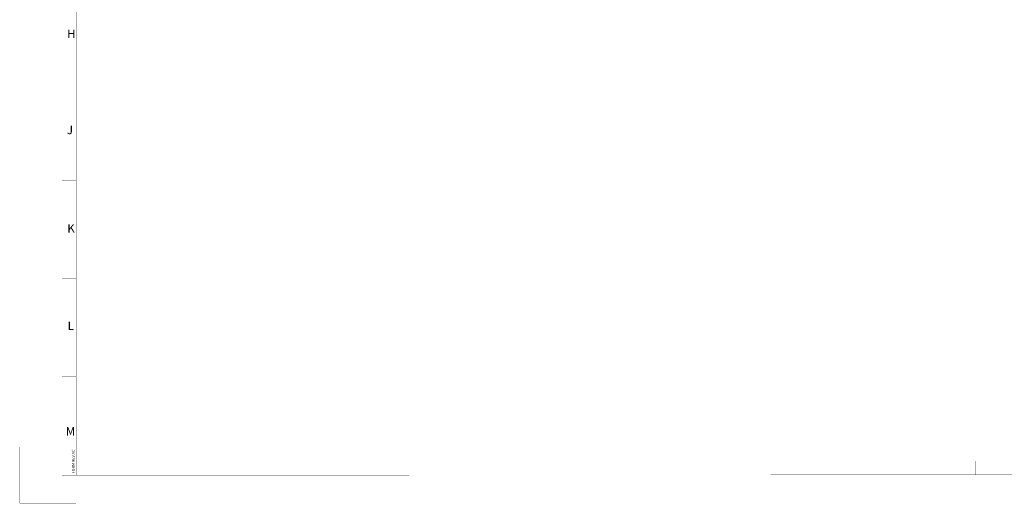
# Paper-space layout '02051-7712_1_1' of a CAD drawing. Units: inches. Extents: x 0 to 34, y 0 to 22.
# Drawn here: x 0 to 17.5, y 0 to 8.6 of the extents above; entities that cross this region are included whole.
import ezdxf

# ---------------------------------------------------------------- set-up
doc = ezdxf.new("R2010")
doc.units = ezdxf.units.IN
doc.header["$LTSCALE"] = 1.87
doc.header["$MEASUREMENT"] = 0
doc.linetypes.add('PHANTOM', pattern=[0.8, 0.45, -0.05, 0.1, -0.05, 0.1, -0.05])
doc.layers.get('0').update_dxf_attribs({"linetype": 'CONTINUOUS'})
doc.layers.add('DEFAULT_3', color=7, linetype='PHANTOM')
doc.styles.get("Standard").update_dxf_attribs({"font": 'txt', "width": 0.8})

psp = doc.layouts.new('02051-7712_1_1')

# ---------------------------------------------------------------- linework, layer by layer
at = {"color": 3, "linetype": 'CONTINUOUS', "const_width": 0.005}
for points in [[(0.75, 0.49996), (0.75, 21.75)], [(1, 0.5), (1, 21.5)], [(1, 7.5), (0.74895, 7.49996)], [(1, 5.75), (0.7492, 5.74996)], [(1, 4), (0.74946, 3.99996)], [(1, 2.25), (0.74971, 2.24996)], [(17, 0.50232), (17, 0.75232)], [(33.25, 0.50467), (0.75, 0.49996)]]:
    psp.add_lwpolyline(points, dxfattribs=at)
at = {"layer": 'DEFAULT_3', "color": 3, "linetype": 'PHANTOM', "const_width": 0.005}
for points in [[(0, 0), (0, 1)], [(0, 0), (1, 0)]]:
    psp.add_lwpolyline(points, dxfattribs=at)

# ---------------------------------------------------------------- texts
at = {"color": 3, "linetype": 'CONTINUOUS', "char_height": 0.15, "attachment_point": 1, "line_spacing_factor": 0.9}
for s, insert, width in [('H', (0.84, 8.4278), 0.1767857), ('J', (0.8362, 6.7166), 0.1446429), ('K', (0.84422, 4.96398), 0.1767857), ('L', (0.85034, 3.23098), 0.1446429), ('M', (0.81858, 1.35419), 0.1928571)]:
    psp.add_mtext(s, dxfattribs=dict(at, insert=insert, width=width))
at = {"color": 3, "linetype": 'CONTINUOUS', "insert": (0.92519, 0.52841), "char_height": 0.05, "width": 0.6696429, "attachment_point": 1, "rotation": 90, "line_spacing_factor": 0.9}
psp.add_mtext('FORM REV AC', dxfattribs=at)

doc.saveas('drawing.dxf')
